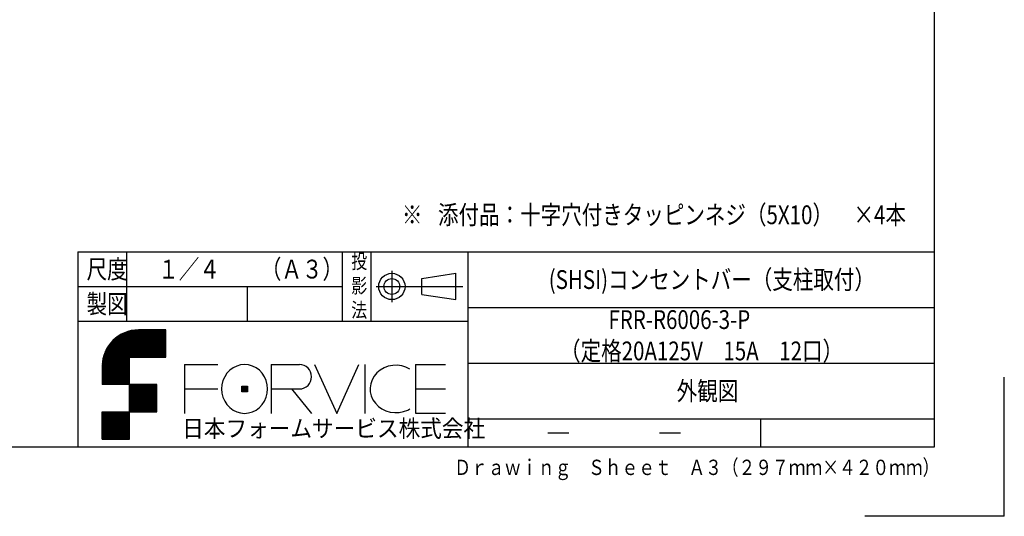
# Model space of a CAD drawing. Extents: x 134 to 1814, y 1953 to 3141.
# Drawn here: x 1249 to 1814, y 1953 to 2238 of the extents above; entities that cross this region are included whole.
import ezdxf

# ---------------------------------------------------------------- set-up
doc = ezdxf.new("R2010")
doc.units = 0
doc.layers.get('0').update_dxf_attribs({"linetype": 'CONTINUOUS'})
doc.styles.get("Standard").update_dxf_attribs({"font": 'TXT.shx', "width": 0.8, "height": 12, "bigfont": 'BIGFONT.shx'})
doc.styles.add('y-4', font='TXT.shx', dxfattribs={"width": 0.8, "height": 10.8, "bigfont": 'BIGFONT.shx'})

msp = doc.modelspace()

# ---------------------------------------------------------------- linework, layer by layer
for p, q in [((1774.23, 1992.73), (1774.23, 3100.73)), ((1282.23, 2104.73), (1282.23, 1992.73)), ((1282.23, 2104.73), (1774.23, 2104.73)), ((1310.23, 2104.73), (1310.23, 2064.73)), ((1434.23, 2064.73), (1434.23, 2104.73)), ((1450.73, 2064.73), (1450.73, 2104.73)), ((1506.23, 2104.73), (1506.23, 1992.73)), ((1462.58, 2093.83), (1462.58, 2075.68)), ((1479.72, 2089.29), (1499.37, 2092.31)), ((1499.37, 2077.19), (1499.37, 2092.31)), ((1479.72, 2080.22), (1479.72, 2089.29)), ((1282.23, 2084.73), (1434.23, 2084.73)), ((1379.63, 2064.73), (1379.63, 2084.73)), ((1453.51, 2084.75), (1503.26, 2084.75)), ((1479.72, 2080.22), (1499.37, 2077.19)), ((1506.23, 2072.73), (1774.23, 2072.73)), ((1282.23, 2064.73), (1282.23, 1992.73)), ((1506.23, 2064.73), (1282.23, 2064.73)), ((1296.3, 2038.91), (1317.19, 2059.81)), ((1296.3, 2038.55), (1317.56, 2059.81)), ((1296.3, 2038.18), (1317.93, 2059.81)), ((1296.3, 2037.81), (1318.3, 2059.81)), ((1296.3, 2037.44), (1318.67, 2059.81)), ((1296.3, 2037.07), (1319.04, 2059.81)), ((1296.3, 2036.7), (1319.41, 2059.81)), ((1296.3, 2036.33), (1319.77, 2059.81)), ((1296.3, 2035.96), (1320.14, 2059.81)), ((1296.3, 2035.59), (1320.51, 2059.81)), ((1296.3, 2035.22), (1320.88, 2059.81)), ((1296.3, 2034.85), (1321.25, 2059.81)), ((1296.3, 2034.48), (1321.62, 2059.81)), ((1296.3, 2034.11), (1321.99, 2059.81)), ((1296.3, 2033.74), (1322.36, 2059.81)), ((1296.3, 2033.37), (1322.73, 2059.81)), ((1296.3, 2033), (1323.1, 2059.81)), ((1296.3, 2032.63), (1323.47, 2059.81)), ((1296.3, 2032.26), (1323.84, 2059.81)), ((1296.3, 2031.89), (1324.21, 2059.81)), ((1296.3, 2031.52), (1324.58, 2059.81)), ((1296.3, 2031.15), (1324.95, 2059.81)), ((1296.3, 2030.78), (1325.32, 2059.81)), ((1296.3, 2030.41), (1325.69, 2059.81)), ((1296.3, 2030.04), (1326.06, 2059.81)), ((1296.3, 2029.67), (1326.43, 2059.81)), ((1296.3, 2029.3), (1326.8, 2059.81)), ((1296.3, 2028.93), (1327.17, 2059.81)), ((1296.3, 2028.57), (1327.54, 2059.81)), ((1296.3, 2039.29), (1316.81, 2059.8)), ((1296.31, 2039.67), (1316.43, 2059.79)), ((1296.33, 2040.06), (1316.05, 2059.77)), ((1296.35, 2040.45), (1315.65, 2059.75)), ((1296.39, 2040.85), (1315.25, 2059.71)), ((1296.43, 2041.27), (1314.83, 2059.67)), ((1296.48, 2041.69), (1314.41, 2059.62)), ((1296.55, 2042.12), (1313.98, 2059.56)), ((1296.62, 2042.57), (1313.54, 2059.48)), ((1296.71, 2043.02), (1313.08, 2059.4)), ((1296.81, 2043.49), (1312.61, 2059.29)), ((1296.92, 2043.98), (1312.13, 2059.18)), ((1297.06, 2044.48), (1311.62, 2059.05)), ((1297.21, 2045), (1311.1, 2058.9)), ((1297.38, 2045.54), (1310.56, 2058.72)), ((1297.58, 2046.11), (1309.99, 2058.52)), ((1297.81, 2046.71), (1309.39, 2058.29)), ((1298.08, 2047.36), (1308.75, 2058.02)), ((1312.23, 2044.12), (1327.91, 2059.81)), ((1312.59, 2044.12), (1328.28, 2059.81)), ((1312.96, 2044.12), (1328.65, 2059.81)), ((1313.33, 2044.12), (1329.02, 2059.81)), ((1313.7, 2044.12), (1329.39, 2059.81)), ((1314.07, 2044.12), (1329.75, 2059.81)), ((1314.44, 2044.12), (1330.12, 2059.81)), ((1314.81, 2044.12), (1330.49, 2059.81)), ((1315.18, 2044.12), (1330.86, 2059.81)), ((1315.55, 2044.12), (1331.23, 2059.81)), ((1315.92, 2044.12), (1331.6, 2059.81)), ((1316.29, 2044.12), (1331.97, 2059.81)), ((1316.66, 2044.12), (1332.34, 2059.81)), ((1317.03, 2044.12), (1332.71, 2059.81)), ((1332.89, 2059.81), (1317.21, 2059.81)), ((1317.4, 2044.12), (1332.89, 2059.61)), ((1317.77, 2044.12), (1332.89, 2059.24)), ((1318.14, 2044.12), (1332.89, 2058.87)), ((1318.51, 2044.12), (1332.89, 2058.5)), ((1318.88, 2044.12), (1332.89, 2058.13)), ((1332.89, 2044.12), (1332.89, 2059.81)), ((1298.4, 2048.05), (1308.06, 2057.7)), ((1298.79, 2048.8), (1307.3, 2057.31)), ((1299.28, 2049.66), (1306.44, 2056.82)), ((1299.94, 2050.69), (1305.41, 2056.16)), ((1301.05, 2052.17), (1303.94, 2055.06)), ((1319.25, 2044.12), (1332.89, 2057.76)), ((1319.62, 2044.12), (1332.89, 2057.39)), ((1319.99, 2044.12), (1332.89, 2057.02)), ((1320.36, 2044.12), (1332.89, 2056.65)), ((1320.73, 2044.12), (1332.89, 2056.28)), ((1321.1, 2044.12), (1332.89, 2055.91)), ((1321.47, 2044.12), (1332.89, 2055.55)), ((1321.84, 2044.12), (1332.89, 2055.18)), ((1322.21, 2044.12), (1332.89, 2054.81)), ((1322.57, 2044.12), (1332.89, 2054.44)), ((1322.94, 2044.12), (1332.89, 2054.07)), ((1323.31, 2044.12), (1332.89, 2053.7)), ((1323.68, 2044.12), (1332.89, 2053.33)), ((1324.05, 2044.12), (1332.89, 2052.96)), ((1324.42, 2044.12), (1332.89, 2052.59)), ((1324.79, 2044.12), (1332.89, 2052.22)), ((1325.16, 2044.12), (1332.89, 2051.85)), ((1325.53, 2044.12), (1332.89, 2051.48)), ((1325.9, 2044.12), (1332.89, 2051.11)), ((1326.27, 2044.12), (1332.89, 2050.74)), ((1326.64, 2044.12), (1332.89, 2050.37)), ((1327.01, 2044.12), (1332.89, 2050)), ((1327.38, 2044.12), (1332.89, 2049.63)), ((1327.75, 2044.12), (1332.89, 2049.26)), ((1328.12, 2044.12), (1332.89, 2048.89)), ((1328.49, 2044.12), (1332.89, 2048.52)), ((1328.86, 2044.12), (1332.89, 2048.15)), ((1329.23, 2044.12), (1332.89, 2047.78)), ((1329.6, 2044.12), (1332.89, 2047.41)), ((1329.97, 2044.12), (1332.89, 2047.04)), ((1330.34, 2044.12), (1332.89, 2046.67)), ((1296.54, 2028.44), (1311.98, 2043.88)), ((1296.91, 2028.44), (1311.98, 2043.51)), ((1297.28, 2028.44), (1311.98, 2043.14)), ((1297.65, 2028.44), (1311.98, 2042.77)), ((1298.02, 2028.44), (1311.98, 2042.4)), ((1298.39, 2028.44), (1311.98, 2042.03)), ((1298.76, 2028.44), (1311.98, 2041.66)), ((1299.13, 2028.44), (1311.98, 2041.29)), ((1299.5, 2028.44), (1311.98, 2040.92)), ((1311.98, 1997.08), (1311.98, 2044.12)), ((1311.98, 2044.12), (1332.89, 2044.12)), ((1330.71, 2044.12), (1332.89, 2046.3)), ((1331.08, 2044.12), (1332.89, 2045.93)), ((1331.45, 2044.12), (1332.89, 2045.57)), ((1331.82, 2044.12), (1332.89, 2045.2)), ((1332.19, 2044.12), (1332.89, 2044.83)), ((1332.55, 2044.12), (1332.89, 2044.46)), ((1296.3, 2038.9), (1296.3, 2028.44)), ((1299.87, 2028.44), (1311.98, 2040.55)), ((1300.24, 2028.44), (1311.98, 2040.18)), ((1300.61, 2028.44), (1311.98, 2039.81)), ((1300.98, 2028.44), (1311.98, 2039.44)), ((1301.35, 2028.44), (1311.98, 2039.07)), ((1301.72, 2028.44), (1311.98, 2038.7)), ((1302.09, 2028.44), (1311.98, 2038.33)), ((1302.46, 2028.44), (1311.98, 2037.96)), ((1302.83, 2028.44), (1311.98, 2037.59)), ((1303.2, 2028.44), (1311.98, 2037.22)), ((1303.57, 2028.44), (1311.98, 2036.85)), ((1303.94, 2028.44), (1311.98, 2036.48)), ((1304.31, 2028.44), (1311.98, 2036.11)), ((1304.68, 2028.44), (1311.98, 2035.75)), ((1305.05, 2028.44), (1311.98, 2035.38)), ((1343.58, 2039.92), (1343.58, 2011.87)), ((1343.58, 2039.92), (1362.69, 2039.92)), ((1369.54, 2036.64), (1367.92, 2034.91)), ((1371.43, 2038.04), (1369.54, 2036.64)), ((1373.51, 2039.07), (1371.43, 2038.04)), ((1375.73, 2039.71), (1373.51, 2039.07)), ((1378.03, 2039.92), (1375.73, 2039.71)), ((1380.32, 2039.71), (1378.03, 2039.92)), ((1382.54, 2039.07), (1380.32, 2039.71)), ((1384.63, 2038.04), (1382.54, 2039.07)), ((1386.51, 2036.64), (1384.63, 2038.04)), ((1388.14, 2034.91), (1386.51, 2036.64)), ((1393.37, 2039.92), (1393.37, 2011.87)), ((1393.37, 2039.92), (1409.49, 2039.92)), ((1418.15, 2039.92), (1430.91, 2011.87)), ((1430.91, 2011.87), (1443.66, 2039.92)), ((1447.04, 2039.92), (1447.04, 2011.87)), ((1455.97, 2036.73), (1454.06, 2035.13)), ((1458.16, 2038), (1455.97, 2036.73)), ((1460.56, 2038.89), (1458.16, 2038)), ((1463.09, 2039.4), (1460.56, 2038.89)), ((1465.68, 2039.49), (1463.09, 2039.4)), ((1468.24, 2039.17), (1465.68, 2039.49)), ((1470.71, 2038.45), (1468.24, 2039.17)), ((1473, 2037.34), (1470.71, 2038.45)), ((1476.21, 2039.92), (1476.21, 2011.95)), ((1476.21, 2039.92), (1493.31, 2039.92)), ((1506.23, 2040.73), (1774.23, 2040.73)), ((1305.41, 2028.44), (1311.98, 2035.01)), ((1305.78, 2028.44), (1311.98, 2034.64)), ((1306.15, 2028.44), (1311.98, 2034.27)), ((1306.52, 2028.44), (1311.98, 2033.9)), ((1306.89, 2028.44), (1311.98, 2033.53)), ((1307.26, 2028.44), (1311.98, 2033.16)), ((1307.63, 2028.44), (1311.98, 2032.79)), ((1308, 2028.44), (1311.98, 2032.42)), ((1308.37, 2028.44), (1311.98, 2032.05)), ((1308.74, 2028.44), (1311.98, 2031.68)), ((1309.11, 2028.44), (1311.98, 2031.31)), ((1309.48, 2028.44), (1311.98, 2030.94)), ((1309.85, 2028.44), (1311.98, 2030.57)), ((1310.22, 2028.44), (1311.98, 2030.2)), ((1310.59, 2028.44), (1311.98, 2029.83)), ((1365.62, 2030.69), (1365.03, 2028.33)), ((1366.6, 2032.91), (1365.62, 2030.69)), ((1367.92, 2034.91), (1366.6, 2032.91)), ((1389.46, 2032.91), (1388.14, 2034.91)), ((1390.43, 2030.69), (1389.46, 2032.91)), ((1391.03, 2028.33), (1390.43, 2030.69)), ((1451.27, 2031.16), (1450.48, 2028.9)), ((1452.47, 2033.26), (1451.27, 2031.16)), ((1454.06, 2035.13), (1452.47, 2033.26)), ((1814.23, 1952.73), (1814.23, 2032.73)), ((1327.66, 2028.44), (1296.3, 2028.44)), ((1310.96, 2028.44), (1311.98, 2029.46)), ((1311.33, 2028.44), (1311.98, 2029.09)), ((1311.7, 2028.44), (1311.98, 2028.72)), ((1311.98, 2028.35), (1312.07, 2028.44)), ((1311.98, 2027.98), (1312.44, 2028.44)), ((1311.98, 2027.61), (1312.81, 2028.44)), ((1311.98, 2027.24), (1313.18, 2028.44)), ((1311.98, 2026.87), (1313.55, 2028.44)), ((1311.98, 2026.5), (1313.92, 2028.44)), ((1311.98, 2026.13), (1314.29, 2028.44)), ((1311.98, 2025.77), (1314.66, 2028.44)), ((1311.98, 2025.4), (1315.03, 2028.44)), ((1311.98, 2025.03), (1315.39, 2028.44)), ((1311.98, 2024.66), (1315.76, 2028.44)), ((1311.98, 2024.29), (1316.13, 2028.44)), ((1311.98, 2023.92), (1316.5, 2028.44)), ((1311.98, 2023.55), (1316.87, 2028.44)), ((1311.98, 2023.18), (1317.24, 2028.44)), ((1311.98, 2022.81), (1317.61, 2028.44)), ((1311.98, 2022.44), (1317.98, 2028.44)), ((1311.98, 2022.07), (1318.35, 2028.44)), ((1311.98, 2021.7), (1318.72, 2028.44)), ((1311.98, 2021.33), (1319.09, 2028.44)), ((1311.98, 2020.96), (1319.46, 2028.44)), ((1311.98, 2020.59), (1319.83, 2028.44)), ((1311.98, 2020.22), (1320.2, 2028.44)), ((1311.98, 2019.85), (1320.57, 2028.44)), ((1311.98, 2019.48), (1320.94, 2028.44)), ((1311.98, 2019.11), (1321.31, 2028.44)), ((1311.98, 2018.74), (1321.68, 2028.44)), ((1311.98, 2018.37), (1322.05, 2028.44)), ((1311.98, 2018), (1322.42, 2028.44)), ((1311.98, 2017.63), (1322.79, 2028.44)), ((1311.98, 2017.26), (1323.16, 2028.44)), ((1311.98, 2016.89), (1323.53, 2028.44)), ((1311.98, 2016.52), (1323.9, 2028.44)), ((1311.98, 2016.15), (1324.27, 2028.44)), ((1311.98, 2015.79), (1324.64, 2028.44)), ((1311.98, 2015.42), (1325.01, 2028.44)), ((1311.98, 2015.05), (1325.37, 2028.44)), ((1311.98, 2014.68), (1325.74, 2028.44)), ((1311.98, 2014.31), (1326.11, 2028.44)), ((1311.98, 2013.94), (1326.48, 2028.44)), ((1311.98, 2013.57), (1326.85, 2028.44)), ((1311.98, 2013.2), (1327.22, 2028.44)), ((1311.98, 2012.83), (1327.59, 2028.44)), ((1312.28, 2012.76), (1327.66, 2028.14)), ((1312.65, 2012.76), (1327.66, 2027.77)), ((1313.02, 2012.76), (1327.66, 2027.4)), ((1313.39, 2012.76), (1327.66, 2027.03)), ((1313.76, 2012.76), (1327.66, 2026.66)), ((1314.13, 2012.76), (1327.66, 2026.29)), ((1314.5, 2012.76), (1327.66, 2025.92)), ((1314.87, 2012.76), (1327.66, 2025.55)), ((1315.24, 2012.76), (1327.66, 2025.18)), ((1315.61, 2012.76), (1327.66, 2024.81)), ((1315.98, 2012.76), (1327.66, 2024.44)), ((1316.35, 2012.76), (1327.66, 2024.07)), ((1327.66, 2012.76), (1327.66, 2028.44)), ((1343.58, 2025.9), (1362.69, 2025.9)), ((1343.58, 2025.9), (1362.69, 2025.9)), ((1365.03, 2028.33), (1364.83, 2025.9)), ((1364.83, 2025.9), (1365.03, 2023.46)), ((1376.38, 2027.17), (1376.76, 2027.55)), ((1376.38, 2026.7), (1377.22, 2027.55)), ((1376.38, 2026.23), (1377.69, 2027.55)), ((1376.38, 2025.77), (1378.16, 2027.55)), ((1376.38, 2025.3), (1378.62, 2027.55)), ((1376.38, 2024.83), (1379.09, 2027.55)), ((1376.38, 2024.37), (1379.56, 2027.55)), ((1376.38, 2027.55), (1379.68, 2027.55)), ((1376.38, 2024.25), (1376.38, 2027.55)), ((1379.68, 2024.25), (1376.38, 2024.25)), ((1376.72, 2024.25), (1379.68, 2027.2)), ((1377.19, 2024.25), (1379.68, 2026.73)), ((1377.66, 2024.25), (1379.68, 2026.27)), ((1378.12, 2024.25), (1379.68, 2025.8)), ((1378.59, 2024.25), (1379.68, 2025.33)), ((1379.06, 2024.25), (1379.68, 2024.87)), ((1379.52, 2024.25), (1379.68, 2024.4)), ((1379.68, 2027.55), (1379.68, 2024.25)), ((1391.23, 2025.9), (1391.03, 2028.33)), ((1391.03, 2023.46), (1391.23, 2025.9)), ((1393.37, 2025.9), (1409.49, 2025.9)), ((1404.93, 2025.9), (1416.5, 2011.87)), ((1450.48, 2028.9), (1450.13, 2026.55)), ((1450.13, 2026.55), (1450.23, 2024.18)), ((1450.23, 2024.18), (1450.78, 2021.86)), ((1476.21, 2025.9), (1493.31, 2025.9)), ((1316.72, 2012.76), (1327.66, 2023.7)), ((1317.09, 2012.76), (1327.66, 2023.33)), ((1317.46, 2012.76), (1327.66, 2022.97)), ((1317.82, 2012.76), (1327.66, 2022.6)), ((1318.19, 2012.76), (1327.66, 2022.23)), ((1318.56, 2012.76), (1327.66, 2021.86)), ((1318.93, 2012.76), (1327.66, 2021.49)), ((1319.3, 2012.76), (1327.66, 2021.12)), ((1319.67, 2012.76), (1327.66, 2020.75)), ((1320.04, 2012.76), (1327.66, 2020.38)), ((1320.41, 2012.76), (1327.66, 2020.01)), ((1320.78, 2012.76), (1327.66, 2019.64)), ((1321.15, 2012.76), (1327.66, 2019.27)), ((1321.52, 2012.76), (1327.66, 2018.9)), ((1321.89, 2012.76), (1327.66, 2018.53)), ((1365.03, 2023.46), (1365.62, 2021.1)), ((1365.62, 2021.1), (1366.6, 2018.88)), ((1366.6, 2018.88), (1367.92, 2016.88)), ((1388.14, 2016.88), (1389.46, 2018.88)), ((1389.46, 2018.88), (1390.43, 2021.1)), ((1390.43, 2021.1), (1391.03, 2023.46)), ((1450.78, 2021.86), (1451.76, 2019.66)), ((1451.76, 2019.66), (1453.14, 2017.66)), ((1296.3, 2012.67), (1296.39, 2012.76)), ((1296.3, 2012.3), (1296.76, 2012.76)), ((1296.3, 2011.93), (1297.13, 2012.76)), ((1296.3, 2011.56), (1297.5, 2012.76)), ((1296.3, 2011.19), (1297.86, 2012.76)), ((1296.3, 2010.82), (1298.23, 2012.76)), ((1296.3, 2010.45), (1298.6, 2012.76)), ((1296.3, 2010.08), (1298.97, 2012.76)), ((1296.3, 2009.71), (1299.34, 2012.76)), ((1296.3, 2009.34), (1299.71, 2012.76)), ((1296.3, 2008.97), (1300.08, 2012.76)), ((1296.3, 2008.61), (1300.45, 2012.76)), ((1296.3, 2008.24), (1300.82, 2012.76)), ((1296.3, 2007.87), (1301.19, 2012.76)), ((1296.3, 2007.5), (1301.56, 2012.76)), ((1296.3, 2007.13), (1301.93, 2012.76)), ((1296.3, 2006.76), (1302.3, 2012.76)), ((1296.3, 2006.39), (1302.67, 2012.76)), ((1296.3, 2006.02), (1303.04, 2012.76)), ((1296.3, 2005.65), (1303.41, 2012.76)), ((1296.3, 2005.28), (1303.78, 2012.76)), ((1296.3, 2004.91), (1304.15, 2012.76)), ((1296.3, 2004.54), (1304.52, 2012.76)), ((1296.3, 2004.17), (1304.89, 2012.76)), ((1296.3, 2003.8), (1305.26, 2012.76)), ((1296.3, 2003.43), (1305.63, 2012.76)), ((1296.3, 2003.06), (1306, 2012.76)), ((1296.3, 2002.69), (1306.37, 2012.76)), ((1296.3, 2002.32), (1306.74, 2012.76)), ((1296.3, 2001.95), (1307.11, 2012.76)), ((1296.3, 2001.58), (1307.48, 2012.76)), ((1296.3, 2001.21), (1307.84, 2012.76)), ((1296.3, 2000.84), (1308.21, 2012.76)), ((1296.3, 2000.47), (1308.58, 2012.76)), ((1296.3, 2000.1), (1308.95, 2012.76)), ((1296.3, 1999.73), (1309.32, 2012.76)), ((1296.3, 1999.36), (1309.69, 2012.76)), ((1296.3, 1998.99), (1310.06, 2012.76)), ((1296.3, 1998.63), (1310.43, 2012.76)), ((1296.3, 1998.26), (1310.8, 2012.76)), ((1296.3, 1997.89), (1311.17, 2012.76)), ((1296.3, 1997.52), (1311.54, 2012.76)), ((1296.3, 1997.15), (1311.91, 2012.76)), ((1296.3, 2012.76), (1327.66, 2012.76)), ((1296.3, 1997.08), (1296.3, 2012.76)), ((1322.26, 2012.76), (1327.66, 2018.16)), ((1322.63, 2012.76), (1327.66, 2017.79)), ((1323, 2012.76), (1327.66, 2017.42)), ((1323.37, 2012.76), (1327.66, 2017.05)), ((1323.74, 2012.76), (1327.66, 2016.68)), ((1324.11, 2012.76), (1327.66, 2016.31)), ((1324.48, 2012.76), (1327.66, 2015.94)), ((1324.85, 2012.76), (1327.66, 2015.57)), ((1325.22, 2012.76), (1327.66, 2015.2)), ((1325.59, 2012.76), (1327.66, 2014.83)), ((1325.96, 2012.76), (1327.66, 2014.46)), ((1326.33, 2012.76), (1327.66, 2014.09)), ((1326.7, 2012.76), (1327.66, 2013.72)), ((1327.07, 2012.76), (1327.66, 2013.35)), ((1327.44, 2012.76), (1327.66, 2012.99)), ((1367.92, 2016.88), (1369.54, 2015.15)), ((1369.54, 2015.15), (1371.43, 2013.75)), ((1371.43, 2013.75), (1373.51, 2012.72)), ((1373.51, 2012.72), (1375.73, 2012.08)), ((1380.32, 2012.08), (1382.54, 2012.72)), ((1382.54, 2012.72), (1384.63, 2013.75)), ((1384.63, 2013.75), (1386.51, 2015.15)), ((1386.51, 2015.15), (1388.14, 2016.88)), ((1453.14, 2017.66), (1454.88, 2015.9)), ((1454.88, 2015.9), (1456.93, 2014.45)), ((1456.93, 2014.45), (1459.22, 2013.34)), ((1459.22, 2013.34), (1461.69, 2012.62)), ((1461.69, 2012.62), (1464.25, 2012.3)), ((1466.84, 2012.39), (1469.37, 2012.9)), ((1469.37, 2012.9), (1471.76, 2013.79)), ((1471.76, 2013.79), (1472.91, 2014.4)), ((1296.6, 1997.08), (1311.98, 2012.46)), ((1296.97, 1997.08), (1311.98, 2012.09)), ((1297.34, 1997.08), (1311.98, 2011.72)), ((1297.71, 1997.08), (1311.98, 2011.35)), ((1298.08, 1997.08), (1311.98, 2010.98)), ((1298.45, 1997.08), (1311.98, 2010.61)), ((1298.82, 1997.08), (1311.98, 2010.24)), ((1299.19, 1997.08), (1311.98, 2009.87)), ((1299.56, 1997.08), (1311.98, 2009.5)), ((1299.93, 1997.08), (1311.98, 2009.13)), ((1300.3, 1997.08), (1311.98, 2008.76)), ((1300.66, 1997.08), (1311.98, 2008.39)), ((1301.03, 1997.08), (1311.98, 2008.02)), ((1301.4, 1997.08), (1311.98, 2007.65)), ((1301.77, 1997.08), (1311.98, 2007.28)), ((1302.14, 1997.08), (1311.98, 2006.91)), ((1375.73, 2012.08), (1378.03, 2011.87)), ((1378.03, 2011.87), (1380.32, 2012.08)), ((1464.25, 2012.3), (1466.84, 2012.39)), ((1476.21, 2011.95), (1493.31, 2011.95)), ((1506.23, 2008.73), (1774.23, 2008.73)), ((1674.23, 2008.73), (1674.23, 1992.73)), ((1302.51, 1997.08), (1311.98, 2006.54)), ((1302.88, 1997.08), (1311.98, 2006.17)), ((1303.25, 1997.08), (1311.98, 2005.81)), ((1303.62, 1997.08), (1311.98, 2005.44)), ((1303.99, 1997.08), (1311.98, 2005.07)), ((1304.36, 1997.08), (1311.98, 2004.7)), ((1304.73, 1997.08), (1311.98, 2004.33)), ((1305.1, 1997.08), (1311.98, 2003.96)), ((1305.47, 1997.08), (1311.98, 2003.59)), ((1305.84, 1997.08), (1311.98, 2003.22)), ((1306.21, 1997.08), (1311.98, 2002.85)), ((1306.58, 1997.08), (1311.98, 2002.48)), ((1306.95, 1997.08), (1311.98, 2002.11)), ((1307.32, 1997.08), (1311.98, 2001.74)), ((1307.69, 1997.08), (1311.98, 2001.37)), ((1296.3, 1997.08), (1311.98, 1997.08)), ((1308.06, 1997.08), (1311.98, 2001)), ((1308.43, 1997.08), (1311.98, 2000.63)), ((1308.8, 1997.08), (1311.98, 2000.26)), ((1309.17, 1997.08), (1311.98, 1999.89)), ((1309.54, 1997.08), (1311.98, 1999.52)), ((1309.91, 1997.08), (1311.98, 1999.15)), ((1310.28, 1997.08), (1311.98, 1998.78)), ((1310.64, 1997.08), (1311.98, 1998.41)), ((1311.01, 1997.08), (1311.98, 1998.04)), ((1311.38, 1997.08), (1311.98, 1997.67)), ((1311.75, 1997.08), (1311.98, 1997.3)), ((1552.23, 2000.73), (1564.23, 2000.73)), ((1616.23, 2000.73), (1628.23, 2000.73)), ((234.23, 1992.73), (1774.23, 1992.73)), ((1814.23, 1952.73), (1734.23, 1952.73))]:
    msp.add_line(p, q)
for radius in [7.56, 4.54]:
    msp.add_circle((1462.58, 2084.75), radius)
for centre, radius, start, end in [((1317.21, 2038.9), 20.91, 90, 180), ((1409.49, 2032.91), 7.01, 270, 90)]:
    msp.add_arc(centre, radius, start, end)

# ---------------------------------------------------------------- texts
at = {"style": 'y-4', "width": 0.8}
for s, p in [('※\u3000', (1468.36, 2120.55)), ('添付品：十字穴付きタッピンネジ（5X10）\u3000×4本', (1489.1, 2120.55))]:
    msp.add_text(s, height=10.8, dxfattribs=at).set_placement(p)
for s, height, width, p in [('投', 8.4, 0.8, (1439.25, 2095.02)), ('尺度', 10.8, 0.8, (1287.31, 2089.33)), ('１／４\u3000\u3000（Ａ３）', 10.8, 0.8, (1328.46, 2089.33)), ('(SHSI)コンセントバー（支柱取付）', 10.8, 0.8, (1552.68, 2083.33)), ('影', 8.4, 0.8, (1439.25, 2081.02)), ('製図', 10.8, 0.8, (1287.31, 2069.33)), ('法', 8.4, 0.8, (1439.25, 2067.02)), ('FRR-R6006-3-P', 10.8, 0.8, (1586.95, 2060.33)), ('（定格20A125V\u300015A\u300012口）', 10.8, 0.8, (1559.16, 2042.33)), ('外観図', 10.8, 0.8, (1626.12, 2019.33)), ('日本フォームサービス株式会社', 9.9, 0.92, (1342.2, 1998.25)), ('Ｄｒａｗｉｎｇ\u3000Ｓｈｅｅｔ\u3000Ａ３（２９７ｍｍ×４２０ｍｍ）', 8.8, 0.8, (1498.41, 1976.45))]:
    msp.add_text(s, height=height, dxfattribs=dict(width=width)).set_placement(p)

doc.saveas('drawing.dxf')
